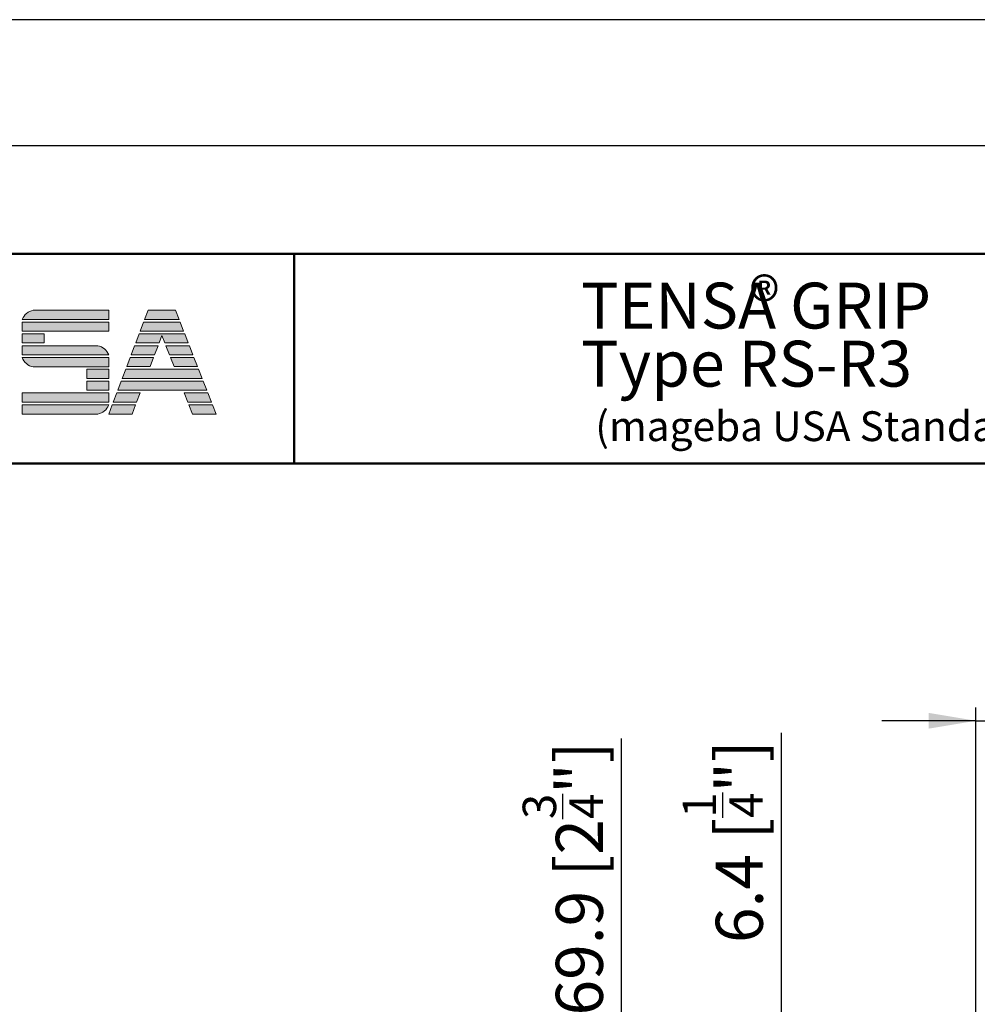
# Model space of a CAD drawing. Units: millimetres. Extents: x -9309 to -7856, y -4973 to -3944.
# Drawn here: x -8980 to -8624, y -4310 to -3944 of the extents above; entities that cross this region are included whole.
import ezdxf

# ---------------------------------------------------------------- set-up
doc = ezdxf.new("R2010")
doc.units = ezdxf.units.MM
for name, color, linetype, lineweight in [('AM_0', 7, 'Continuous', 50), ('AM_4', 3, 'Continuous', 25), ('AM_5', 3, 'Continuous', 25), ('AM_6', 2, 'Continuous', 35), ('Schriftzug', 50, 'Continuous', 0)]:
    doc.layers.add(name, color=color, linetype=linetype, lineweight=lineweight)
doc.layers.add('AM_VIEWS', color=1, linetype='Continuous', lineweight=25, plot=False)
doc.styles.get("Standard").update_dxf_attribs({"font": 'ISOCP.SHX'})
doc.dimstyles.new('AM_DIN$0', dxfattribs={"dimtxt": 3.5, "dimasz": 3.5, "dimexe": 1, "dimexo": 1, "dimgap": 1.5, "dimtad": 1, "dimdsep": 46, "dimtxsty": 'Standard', "dimcen": 0, "dimclrd": 256, "dimclre": 256, "dimclrt": 2, "dimadec": 0, "dimazin": 2, "dimtp": 0.1, "dimtm": 0.1, "dimtfac": 0.71, "dimtdec": 3, "dimtmove": 0, "dimatfit": 3, "dimfxl": 1, "dimlwd": -1, "dimlwe": -1, "dimarcsym": 0})

# ---------------------------------------------------------------- blocks, each defined once
blk = doc.blocks.new('*D149')
at = {"layer": 'AM_5', "linetype": 'ByBlock'}
for p, q in [((-8696.42, -4332.71), (-8696.42, -4208.96)), ((-8696.42, -4332.71), (-8696.42, -4297.71)), ((-8679.08, -4332.71), (-8701.42, -4332.71)), ((-8696.42, -4332.71), (-8696.42, -4339.06)), ((-8669.95, -4339.06), (-8701.42, -4339.06)), ((-8696.42, -4339.06), (-8696.42, -4374.06))]:
    blk.add_line(p, q, dxfattribs=at)
at = {"layer": 'AM_5'}
for points in [[(-8699.33, -4315.21), (-8693.5, -4315.21), (-8696.42, -4332.71)], [(-8693.5, -4356.56), (-8699.33, -4356.56), (-8696.42, -4339.06)]]:
    blk.add_solid(points, dxfattribs=at)
at = {"layer": 'Defpoints', "color": 0}
for p in [(-8674.08, -4332.71), (-8696.42, -4339.06), (-8664.95, -4339.06)]:
    blk.add_point(p, dxfattribs=at)
at = {"layer": 'AM_5', "color": 2, "insert": (-8718.22, -4249.44), "char_height": 17.5, "attachment_point": 5, "rotation": 90}
blk.add_mtext('6.4 [{\\H0.710000x;\\S1/4;}"]', dxfattribs=at)
blk = doc.blocks.new('*D150')
at = {"layer": 'AM_5', "linetype": 'ByBlock'}
for p, q in [((-8755.88, -4332.71), (-8755.88, -4211.07)), ((-8679.08, -4332.71), (-8760.88, -4332.71)), ((-8755.88, -4385.06), (-8755.88, -4350.21)), ((-8709.08, -4402.56), (-8760.88, -4402.56))]:
    blk.add_line(p, q, dxfattribs=at)
at = {"layer": 'AM_5'}
for points in [[(-8752.97, -4350.21), (-8758.8, -4350.21), (-8755.88, -4332.71)], [(-8758.8, -4385.06), (-8752.97, -4385.06), (-8755.88, -4402.56)]]:
    blk.add_solid(points, dxfattribs=at)
at = {"layer": 'Defpoints', "color": 0}
for p in [(-8755.88, -4332.71), (-8674.08, -4332.71), (-8704.08, -4402.56)]:
    blk.add_point(p, dxfattribs=at)
at = {"layer": 'AM_5', "color": 2, "insert": (-8777.69, -4263.14), "char_height": 17.5, "attachment_point": 5, "rotation": 90}
blk.add_mtext('69.9 [2{\\H0.710000x;\\S3/4;}"]', dxfattribs=at)
blk = doc.blocks.new('*D151')
at = {"layer": 'AM_5', "linetype": 'ByBlock'}
for p, q in [((-8624.08, -4337.06), (-8624.08, -4199.48)), ((-8588.02, -4337.06), (-8588.02, -4199.48)), ((-8624.08, -4204.48), (-8659.08, -4204.48)), ((-8624.08, -4204.48), (-8588.02, -4204.48)), ((-8588.02, -4204.48), (-8475.02, -4204.48))]:
    blk.add_line(p, q, dxfattribs=at)
at = {"layer": 'AM_5'}
for points in [[(-8641.58, -4207.39), (-8641.58, -4201.56), (-8624.08, -4204.48)], [(-8570.52, -4201.56), (-8570.52, -4207.39), (-8588.02, -4204.48)]]:
    blk.add_solid(points, dxfattribs=at)
at = {"layer": 'Defpoints', "color": 0}
for p in [(-8588.02, -4204.48), (-8624.08, -4342.06), (-8588.02, -4342.06)]:
    blk.add_point(p, dxfattribs=at)
at = {"layer": 'AM_5', "color": 2, "insert": (-8514.02, -4188.23), "char_height": 17.5, "attachment_point": 5}
blk.add_mtext('a=Var.', dxfattribs=at)
blk = doc.blocks.new('Schriftzug Mageba USA')
at = {"layer": 'Schriftzug'}
h = blk.add_hatch(color=256, dxfattribs=at)
edge = h.paths.add_edge_path()
edge.add_line((588.85, 72.64), (657.7, 72.64))
edge.add_line((657.7, 72.64), (657.7, 79.89))
edge.add_line((657.7, 79.89), (597.51, 79.89))
edge.add_arc((599.49, 68.73), 11.34, 100.04475, 159.84347)
for points in [[(686.3, 72.64), (713.71, 72.64), (710.88, 79.89), (689.05, 79.89)], [(588.79, 63.23), (657.7, 63.23), (657.7, 70.48), (588.79, 70.48)], [(714.56, 70.48), (685.49, 70.48), (682.74, 63.23), (717.39, 63.23)], [(588.79, 53.82), (606.24, 53.82), (606.24, 61.07), (588.79, 61.07)], [(718.23, 61.07), (681.92, 61.07), (679.17, 53.82), (697.82, 53.82), (700.05, 59.69), (702.34, 53.82), (721.07, 53.82)], [(697.01, 51.66), (678.35, 51.66), (675.6, 44.41), (694.26, 44.41)], [(721.91, 51.66), (703.18, 51.66), (706.02, 44.41), (724.74, 44.41)], [(709.69, 35), (728.42, 35), (725.59, 42.25), (706.86, 42.25)], [(640.26, 25.59), (657.7, 25.59), (657.7, 32.84), (640.26, 32.84)], [(668.47, 25.59), (732.1, 25.59), (729.26, 32.84), (671.22, 32.84)], [(640.26, 16.18), (657.7, 16.18), (657.7, 23.43), (640.26, 23.43)], [(732.94, 23.43), (667.65, 23.43), (664.9, 16.18), (735.77, 16.18)], [(657.7, 14.02), (588.79, 14.02), (588.79, 6.61), (657.7, 6.61)], [(682.74, 14.02), (664.08, 14.02), (661.27, 6.61), (679.93, 6.61)], [(679.11, 4.45), (660.46, 4.45), (657.7, -2.8), (676.36, -2.8)], [(724.46, -2.8), (743.19, -2.8), (740.35, 4.45), (721.63, 4.45)]]:
    blk.add_hatch(color=256, dxfattribs=at).paths.add_polyline_path(points)
h = blk.add_hatch(color=256, dxfattribs=at)
edge = h.paths.add_edge_path()
edge.add_line((588.79, 44.41), (657.65, 44.41))
edge.add_arc((647.01, 40.5), 11.34, 20.15653, 79.95525)
edge.add_line((648.98, 51.66), (588.79, 51.66))
edge.add_line((588.79, 51.66), (588.79, 44.41))
h = blk.add_hatch(color=256, dxfattribs=at)
edge = h.paths.add_edge_path()
edge.add_line((657.7, 42.25), (588.79, 42.25))
edge.add_arc((599.49, 46), 11.34, 199.31265, 259.95525)
edge.add_line((597.51, 34.84), (657.7, 34.84))
edge.add_line((657.7, 34.84), (657.7, 42.25))
h = blk.add_hatch(color=256, dxfattribs=at)
h.paths.add_polyline_path([(672.03, 35), (690.69, 35), (693.44, 42.25), (674.79, 42.25)])
edge = h.paths.add_edge_path()
edge.add_line((668.47, 25.59), (732.02, 25.59))
h = blk.add_hatch(color=256, dxfattribs=at)
h.paths.add_polyline_path([(720.79, 6.61), (739.51, 6.61), (736.62, 14.02), (717.89, 14.02)])
edge = h.paths.add_edge_path()
edge.add_line((664.9, 16.18), (735.77, 16.18))
h = blk.add_hatch(color=256, dxfattribs=at)
edge = h.paths.add_edge_path()
edge.add_line((588.79, -2.8), (648.98, -2.8))
edge.add_arc((647.01, 8.36), 11.34, 280.04475, 339.84347)
edge.add_line((657.65, 4.45), (588.79, 4.45))
edge.add_line((588.79, 4.45), (588.79, -2.8))
for p, q in [((597.51, 79.89), (657.7, 79.89)), ((657.7, 72.64), (657.7, 79.89)), ((686.3, 72.64), (689.05, 79.89)), ((688.98, 79.89), (710.88, 79.89)), ((710.88, 79.89), (713.71, 72.64)), ((588.85, 72.64), (657.7, 72.64)), ((686.3, 72.64), (713.71, 72.64)), ((588.79, 70.48), (588.79, 63.23)), ((588.79, 70.48), (657.7, 70.48)), ((588.79, 63.23), (657.7, 63.23)), ((657.7, 63.23), (657.7, 70.48)), ((682.74, 63.23), (685.49, 70.48)), ((682.74, 63.23), (717.39, 63.23)), ((685.49, 70.48), (714.56, 70.48)), ((714.56, 70.48), (717.39, 63.23)), ((588.79, 61.07), (588.79, 53.82)), ((606.24, 61.07), (588.79, 61.07)), ((606.24, 53.82), (606.24, 61.07)), ((679.17, 53.82), (681.92, 61.07)), ((681.92, 61.07), (718.23, 61.07)), ((697.82, 53.82), (700.05, 59.69)), ((700.05, 59.69), (702.34, 53.82)), ((718.23, 61.07), (721.07, 53.82)), ((606.24, 53.82), (588.79, 53.82)), ((588.79, 44.41), (588.79, 51.66)), ((588.79, 51.66), (648.98, 51.66)), ((675.6, 44.41), (678.35, 51.66)), ((678.35, 51.66), (697.01, 51.66)), ((679.17, 53.82), (697.82, 53.82)), ((694.26, 44.41), (697.01, 51.66)), ((702.34, 53.82), (721.07, 53.82)), ((703.18, 51.66), (706.02, 44.41)), ((703.18, 51.66), (721.91, 51.66)), ((721.91, 51.66), (724.74, 44.41)), ((588.79, 44.41), (657.65, 44.41)), ((588.79, 42.25), (657.7, 42.25)), ((657.7, 34.84), (657.7, 42.25)), ((672.03, 35), (674.79, 42.25)), ((674.79, 42.25), (693.44, 42.25)), ((675.6, 44.41), (694.26, 44.41)), ((690.69, 35), (693.44, 42.25)), ((706.02, 44.41), (724.74, 44.41)), ((706.86, 42.25), (709.69, 35)), ((706.86, 42.25), (725.59, 42.25)), ((725.59, 42.25), (728.42, 35)), ((597.51, 34.84), (657.7, 34.84)), ((640.26, 32.84), (640.26, 25.59)), ((657.7, 32.84), (640.26, 32.84)), ((657.7, 25.59), (657.7, 32.84)), ((668.47, 25.59), (671.22, 32.84)), ((671.22, 32.84), (729.26, 32.84)), ((672.03, 35), (690.69, 35)), ((709.69, 35), (728.42, 35)), ((729.26, 32.84), (732.1, 25.59)), ((657.7, 25.59), (640.26, 25.59)), ((657.7, 25.59), (640.26, 25.59)), ((668.47, 25.59), (732.1, 25.59)), ((640.26, 23.43), (640.26, 16.18)), ((657.7, 23.43), (640.26, 23.43)), ((657.7, 16.18), (640.26, 16.18)), ((657.7, 16.18), (657.7, 23.43)), ((657.7, 23.43), (657.7, 16.18)), ((664.9, 16.18), (667.65, 23.43)), ((664.9, 16.18), (735.77, 16.18)), ((667.65, 23.43), (732.94, 23.43)), ((732.94, 23.43), (735.77, 16.18)), ((588.79, 14.02), (657.7, 14.02)), ((588.79, 14.02), (588.79, 6.61)), ((657.7, 14.02), (657.7, 6.61)), ((661.27, 6.61), (664.08, 14.02)), ((664.08, 14.02), (682.74, 14.02)), ((679.93, 6.61), (682.74, 14.02)), ((717.89, 14.02), (736.62, 14.02)), ((717.89, 14.02), (720.79, 6.61)), ((736.62, 14.02), (739.51, 6.61)), ((588.79, 6.61), (657.7, 6.61)), ((588.79, 4.45), (588.79, -2.8)), ((588.79, 4.45), (657.65, 4.45)), ((657.7, -2.8), (660.46, 4.45)), ((660.46, 4.45), (679.11, 4.45)), ((661.27, 6.61), (679.93, 6.61)), ((676.36, -2.8), (679.11, 4.45)), ((720.79, 6.61), (739.51, 6.61)), ((721.63, 4.45), (724.46, -2.8)), ((721.63, 4.45), (740.35, 4.45)), ((740.35, 4.45), (743.19, -2.8)), ((588.79, -2.8), (648.98, -2.8)), ((676.36, -2.8), (657.7, -2.8)), ((743.19, -2.8), (724.46, -2.8))]:
    blk.add_line(p, q, dxfattribs=at)
for centre, start, end in [((599.49, 68.73), 100.04475, 159.84347), ((647.01, 40.5), 20.15653, 79.95525), ((599.49, 46), 199.31265, 259.95525), ((647.01, 8.36), 280.04475, 339.84347)]:
    blk.add_arc(centre, 11.34, start, end, dxfattribs=at)

msp = doc.modelspace()

# ---------------------------------------------------------------- linework, layer by layer
at = {"layer": 'AM_0'}
for p, q in [((-7885.77, -4030.82), (-9280.18, -4030.82)), ((-8877.63, -4108.83), (-8877.63, -4030.82)), ((-9280.18, -4108.83), (-7885.77, -4108.83))]:
    msp.add_line(p, q, dxfattribs=at)
at = {"layer": 'AM_4'}
msp.add_line((-7856.49, -3943.82), (-9309.45, -3943.82), dxfattribs=at)
at = {"layer": 'AM_VIEWS'}
msp.add_lwpolyline([(-9287.24, -3990.56), (-7873.53, -3990.56), (-7873.53, -4957.05), (-9287.24, -4957.05)], close=True, dxfattribs=at)

# ---------------------------------------------------------------- block references
at = {"xscale": 0.4667544000000177, "yscale": 0.4667544000000177, "zscale": 0.4667544000000177}
msp.add_blockref('Schriftzug Mageba USA', (-9253.51, -4089.14), dxfattribs=at)

# ---------------------------------------------------------------- texts
at = {"layer": 'AM_6'}
for s, height, p in [('TENSA GRIP', 17.07, (-8770.91, -4058.65)), ('®', 17.06, (-8708.24, -4056.93)), ('Type RS-R3', 17.07, (-8770.91, -4080.24)), ('(mageba USA Standard)', 11.085, (-8765.61, -4100.5))]:
    msp.add_text(s, height=height, dxfattribs=at).set_placement(p)

# ---------------------------------------------------------------- dimensions: what is measured, and where the dimension line sits
at = {"layer": 'AM_5'}
dim = msp.add_linear_dim(base=(-8588.02, -4204.48), p1=(-8624.08, -4342.06), p2=(-8588.02, -4342.06), text='a=Var.', dimstyle='AM_DIN$0', override={"dimscale": 5, "dimdec": 0, "dimtp": 1, "dimtm": 0}, dxfattribs=at)
dim.commit()
dim.dimension.update_dxf_attribs({"geometry": '*D151', "text_midpoint": (-8514.02, -4188.23)})
dim = msp.add_linear_dim(base=(-8696.41612575, -4339.06311922), p1=(-8674.08366288, -4332.71311922), p2=(-8664.95328008, -4339.06311922), angle=90, text='<>[]', dimstyle='AM_DIN$0', override={"dimscale": 5, "dimdec": 1, "dimtp": 1, "dimtm": 0}, dxfattribs=at)
dim.commit()
dim.dimension.update_dxf_attribs({"geometry": '*D149', "text_midpoint": (-8696.41612575, -4249.43949718), "dimtype": 160})
dim = msp.add_linear_dim(base=(-8755.88269139, -4332.71311922), p1=(-8704.08366288, -4402.56311922), p2=(-8674.08366288, -4332.71311922), angle=90, text='<>[]', dimstyle='AM_DIN$0', override={"dimscale": 5, "dimdec": 1, "dimtp": 1, "dimtm": 0}, dxfattribs=at)
dim.commit()
dim.dimension.update_dxf_attribs({"geometry": '*D150', "text_midpoint": (-8777.68711847, -4263.14390047)})

doc.saveas('drawing.dxf')
